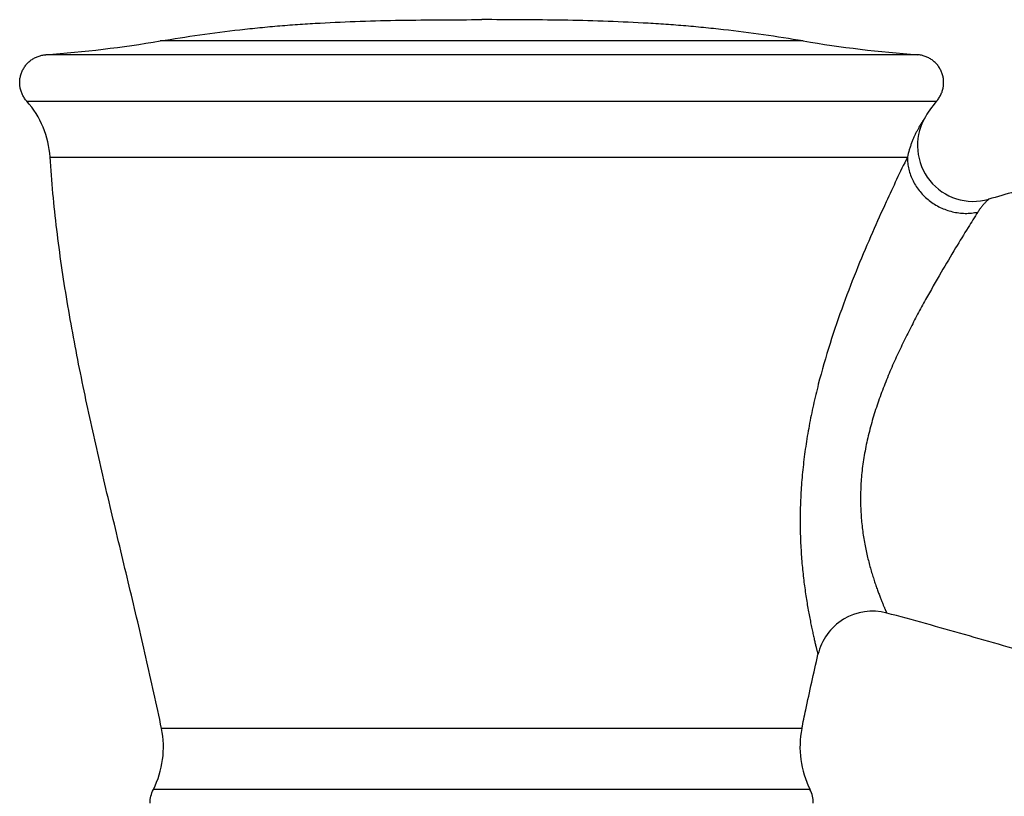
# Model space of a CAD drawing. Units: inches. Extents: x -0.8 to 22.6, y 5.3 to 13.3.
# Drawn here: x 10 to 11.1, y 7.9 to 8.7 of the extents above; entities that cross this region are included whole.
import ezdxf

# ---------------------------------------------------------------- set-up
doc = ezdxf.new("R2010")
doc.units = ezdxf.units.IN
doc.header["$LTSCALE"] = 1.21
doc.header["$MEASUREMENT"] = 0
doc.layers.get('0').update_dxf_attribs({"linetype": 'CONTINUOUS'})

msp = doc.modelspace()

# ---------------------------------------------------------------- linework, layer by layer
at = {"color": 9, "linetype": 'Continuous'}
for p, q in [((10.8359, 8.6705), (10.1454, 8.6705)), ((10.9587, 8.6558), (10.0227, 8.6558)), ((10.0023, 8.6059), (10.979, 8.6059)), ((10.0274, 8.5459), (10.9477, 8.5459)), ((10.8344, 7.9326), (10.147, 7.9326)), ((10.8431, 7.8673), (10.1383, 7.8673))]:
    msp.add_line(p, q, dxfattribs=at)
at = {"color": 7, "linetype": 'Continuous'}
for centre, radius, start, end in [((9.932, 9.9326), 1.28, 274.0658, 279.6008), ((11.0494, 9.9326), 1.28, 260.3992, 265.9342), ((9.9276, 8.5395), 0.1, 3.6527, 41.6117), ((11.0538, 8.5395), 0.1, 138.3883, 151.8358), ((11.0185, 8.5584), 0.06, 151.8357, 285.9146), ((10.9102, 7.9985), 0.06, 75.2718, 167.102), ((10.049, 7.9124), 0.1, 333.1865, 11.6521), ((10.9324, 7.9124), 0.1, 168.3479, 206.8135)]:
    msp.add_arc(centre, radius, start, end, dxfattribs=at)
for points, knots in [([(10.1454, 8.6705), (10.1597, 8.6729), (10.1882, 8.6773), (10.224, 8.6819), (10.2526, 8.6849), (10.2741, 8.6869), (10.2957, 8.6885), (10.3244, 8.6903), (10.3604, 8.6918), (10.4038, 8.6929), (10.4472, 8.6933), (10.4762, 8.6934), (10.4907, 8.6934)], [0, 0, 0, 0, 0.124993, 0.249798, 0.312153, 0.374491, 0.436824, 0.499174, 0.623982, 0.749019, 0.874347, 1, 1, 1, 1]), ([(10.8359, 8.6705), (10.8217, 8.6729), (10.7932, 8.6773), (10.7574, 8.6819), (10.7288, 8.6849), (10.7073, 8.6869), (10.6857, 8.6885), (10.657, 8.6903), (10.6209, 8.6918), (10.5776, 8.6929), (10.5342, 8.6933), (10.5052, 8.6934), (10.4907, 8.6934)], [0, 0, 0, 0, 0.124993, 0.249798, 0.312153, 0.374491, 0.436824, 0.499174, 0.623982, 0.749019, 0.874347, 1, 1, 1, 1]), ([(10.0023, 8.6059), (10.0014, 8.6069), (9.9997, 8.6092), (9.9977, 8.6128), (9.9961, 8.6167), (9.9951, 8.6208), (9.9947, 8.6242), (9.9947, 8.627), (9.9949, 8.6298), (9.9956, 8.6332), (9.9969, 8.6372), (9.9988, 8.641), (10.0007, 8.6439), (10.0025, 8.646), (10.0044, 8.648), (10.0071, 8.6503), (10.0107, 8.6524), (10.0145, 8.6541), (10.0186, 8.6553), (10.0213, 8.6557), (10.0227, 8.6558)], [0, 0, 0, 0, 0.062492, 0.124988, 0.187484, 0.249979, 0.312476, 0.343741, 0.375008, 0.437504, 0.499999, 0.562495, 0.624992, 0.656258, 0.687524, 0.750019, 0.812515, 0.87501, 0.937507, 1, 1, 1, 1]), ([(10.979, 8.6059), (10.98, 8.6069), (10.9817, 8.6092), (10.9837, 8.6128), (10.9853, 8.6167), (10.9863, 8.6208), (10.9866, 8.6242), (10.9866, 8.627), (10.9864, 8.6298), (10.9858, 8.6332), (10.9845, 8.6372), (10.9826, 8.641), (10.9807, 8.6439), (10.9789, 8.646), (10.9769, 8.648), (10.9742, 8.6503), (10.9707, 8.6524), (10.9668, 8.6541), (10.9628, 8.6553), (10.96, 8.6557), (10.9587, 8.6558)], [0, 0, 0, 0, 0.062492, 0.124988, 0.187484, 0.249979, 0.312476, 0.343741, 0.375008, 0.437504, 0.499999, 0.562495, 0.624992, 0.656258, 0.687524, 0.750019, 0.812515, 0.87501, 0.937507, 1, 1, 1, 1]), ([(11.2602, 8.5558), (11.2578, 8.5554), (11.2531, 8.5545), (11.2436, 8.5528), (11.2271, 8.5497), (11.2035, 8.5448), (11.1753, 8.5384), (11.1377, 8.5291), (11.0909, 8.5166), (11.0536, 8.506), (11.035, 8.5007)], [0, 0, 0, 0, 0.031093, 0.062192, 0.12441, 0.248955, 0.373681, 0.498605, 0.749018, 1, 1, 1, 1]), ([(10.147, 7.9326), (10.1417, 7.9582), (10.1305, 8.0092), (10.1124, 8.0854), (10.094, 8.1615), (10.0761, 8.2377), (10.0596, 8.3141), (10.0452, 8.3909), (10.0339, 8.4681), (10.029, 8.5199), (10.0274, 8.5459)], [0, 0, 0, 0, 0.125163, 0.250418, 0.375676, 0.500824, 0.625779, 0.750528, 0.875179, 1, 1, 1, 1]), ([(11.2602, 7.971), (11.2567, 7.9715), (11.2496, 7.9728), (11.2355, 7.9754), (11.218, 7.9788), (11.197, 7.9834), (11.169, 7.9898), (11.1341, 7.9985), (11.0923, 8.0098), (11.0507, 8.0215), (10.9951, 8.0374), (10.9534, 8.0492), (10.9255, 8.0565)], [0, 0, 0, 0, 0.031048, 0.062105, 0.124254, 0.186464, 0.248744, 0.373523, 0.49858, 0.623854, 0.749249, 1, 1, 1, 1]), ([(10.8344, 7.9326), (10.8358, 7.9393), (10.8413, 7.9657), (10.8472, 7.9921), (10.8517, 8.0119)], [0, 0, 0, 0, 0.249907, 1, 1, 1, 1]), ([(10.1347, 7.8524), (10.1347, 7.855), (10.1353, 7.8601), (10.1371, 7.865), (10.1383, 7.8673)], [0, 0, 0, 0, 0.499953, 1, 1, 1, 1]), ([(10.8467, 7.8524), (10.8467, 7.855), (10.8461, 7.8601), (10.8443, 7.865), (10.8431, 7.8673)], [0, 0, 0, 0, 0.499953, 1, 1, 1, 1])]:
    msp.add_open_spline(points, degree=3, knots=knots, dxfattribs=at)
at = {"color": 9, "linetype": 'Continuous'}
for points, knots in [([(10.9656, 8.5867), (10.9656, 8.5867), (10.9656, 8.5867), (10.9656, 8.5867), (10.9656, 8.5867), (10.9656, 8.5867), (10.9656, 8.5867), (10.9656, 8.5866), (10.9656, 8.5866), (10.9655, 8.5866), (10.9655, 8.5865), (10.9655, 8.5864), (10.9654, 8.5863), (10.9653, 8.5862), (10.9652, 8.586), (10.965, 8.5858), (10.9649, 8.5855), (10.9646, 8.5852), (10.9643, 8.5846), (10.9638, 8.5839), (10.9633, 8.5831), (10.9627, 8.5823), (10.9621, 8.5813), (10.9615, 8.5802), (10.9606, 8.5787), (10.9594, 8.5766), (10.958, 8.5739), (10.9565, 8.571), (10.9551, 8.5679), (10.9536, 8.5646), (10.9522, 8.5611), (10.9509, 8.5575), (10.9493, 8.5524), (10.9483, 8.5485), (10.9477, 8.5459)], [0, 0, 0, 0, 0.000025, 0.000098, 0.000221, 0.000392, 0.000879, 0.001561, 0.002436, 0.003503, 0.004762, 0.006212, 0.009684, 0.013908, 0.01887, 0.024556, 0.03095, 0.038037, 0.05422, 0.072952, 0.094075, 0.117431, 0.142857, 0.170191, 0.199289, 0.262235, 0.330689, 0.403818, 0.480905, 0.56138, 0.644742, 0.730607, 0.818629, 1, 1, 1, 1]), ([(10.9477, 8.5459), (10.9399, 8.5299), (10.9272, 8.5031), (10.9095, 8.4638), (10.894, 8.4273), (10.8786, 8.3876), (10.8642, 8.3457), (10.8537, 8.3094), (10.8467, 8.2799), (10.8421, 8.2576), (10.8384, 8.2353), (10.8356, 8.2132), (10.8336, 8.1914), (10.8326, 8.17), (10.8325, 8.1493), (10.8331, 8.1293), (10.8344, 8.1102), (10.8363, 8.0923), (10.8382, 8.0781), (10.8399, 8.0674), (10.8412, 8.0599), (10.8425, 8.0529), (10.8438, 8.0463), (10.845, 8.0402), (10.8463, 8.0346), (10.8474, 8.0295), (10.8483, 8.0257), (10.849, 8.0229), (10.8494, 8.021), (10.8499, 8.0193), (10.8502, 8.0178), (10.8506, 8.0164), (10.8509, 8.0153), (10.8511, 8.0144), (10.8512, 8.0138), (10.8513, 8.0134), (10.8514, 8.013), (10.8515, 8.0127), (10.8516, 8.0125), (10.8516, 8.0123), (10.8517, 8.0122), (10.8517, 8.0121), (10.8517, 8.012), (10.8517, 8.012), (10.8517, 8.0119), (10.8517, 8.0119), (10.8517, 8.0119), (10.8517, 8.0119), (10.8517, 8.0119), (10.8517, 8.0119)], [0, 0, 0, 0, 0.095675, 0.160447, 0.232517, 0.309621, 0.389938, 0.47191, 0.513062, 0.554077, 0.594764, 0.634929, 0.674373, 0.712892, 0.750278, 0.786312, 0.820759, 0.853358, 0.883805, 0.898114, 0.911746, 0.924648, 0.93676, 0.948019, 0.958358, 0.967709, 0.976001, 0.979728, 0.983164, 0.986302, 0.989132, 0.991649, 0.993845, 0.995714, 0.996524, 0.99725, 0.997893, 0.998451, 0.998923, 0.99931, 0.999472, 0.999612, 0.99973, 0.999827, 0.999903, 0.999957, 0.999976, 0.999989, 1, 1, 1, 1]), ([(10.9477, 8.5459), (10.9477, 8.5437), (10.9479, 8.5393), (10.9491, 8.5328), (10.9511, 8.5263), (10.9537, 8.5202), (10.9572, 8.5143), (10.9612, 8.5087), (10.9659, 8.5037), (10.9711, 8.4991), (10.9768, 8.4951), (10.983, 8.4918), (10.9894, 8.4891), (10.996, 8.4872), (11.0028, 8.4859), (11.0097, 8.4854), (11.0165, 8.4857), (11.021, 8.4864), (11.0232, 8.4869)], [0, 0, 0, 0, 0.060074, 0.120659, 0.18179, 0.243478, 0.305699, 0.368405, 0.431522, 0.494955, 0.558594, 0.62232, 0.686009, 0.749538, 0.812793, 0.875673, 0.938096, 1, 1, 1, 1]), ([(11.035, 8.5007), (11.035, 8.5007), (11.035, 8.5007), (11.035, 8.5007), (11.035, 8.5007), (11.035, 8.5007), (11.0349, 8.5006), (11.0349, 8.5006), (11.0349, 8.5006), (11.0348, 8.5005), (11.0348, 8.5005), (11.0347, 8.5004), (11.0346, 8.5003), (11.0344, 8.5001), (11.0342, 8.4999), (11.0339, 8.4997), (11.0336, 8.4994), (11.0332, 8.499), (11.0327, 8.4985), (11.0319, 8.4977), (11.0311, 8.4969), (11.0302, 8.4959), (11.0292, 8.4949), (11.0283, 8.4938), (11.0269, 8.4921), (11.0252, 8.4898), (11.0239, 8.4879), (11.0232, 8.4869)], [0, 0, 0, 0, 0.000084, 0.000327, 0.000729, 0.001289, 0.002882, 0.005104, 0.007951, 0.011419, 0.015506, 0.020208, 0.031442, 0.045089, 0.061084, 0.079351, 0.099819, 0.122414, 0.173688, 0.23252, 0.298232, 0.37016, 0.447685, 0.530232, 0.617242, 0.802572, 1, 1, 1, 1]), ([(11.0232, 8.4869), (11.0198, 8.4814), (11.0118, 8.4686), (10.9986, 8.4471), (10.9833, 8.4213), (10.9697, 8.3976), (10.9586, 8.3771), (10.9501, 8.3608), (10.9418, 8.344), (10.9337, 8.3268), (10.9261, 8.3091), (10.9191, 8.291), (10.9127, 8.2726), (10.9073, 8.254), (10.9037, 8.2383), (10.9013, 8.2258), (10.8994, 8.2134), (10.8978, 8.1981), (10.8973, 8.183), (10.8974, 8.1712), (10.898, 8.1599), (10.8993, 8.1464), (10.9017, 8.1309), (10.9048, 8.1166), (10.9077, 8.1055), (10.9102, 8.0973), (10.912, 8.0916), (10.9137, 8.0863), (10.9155, 8.0814), (10.9172, 8.0768), (10.9187, 8.0727), (10.9202, 8.0691), (10.9213, 8.0663), (10.9221, 8.0643), (10.9227, 8.063), (10.9232, 8.0618), (10.9237, 8.0607), (10.9241, 8.0597), (10.9244, 8.0589), (10.9247, 8.0583), (10.9249, 8.0578), (10.925, 8.0576), (10.9251, 8.0573), (10.9252, 8.0571), (10.9253, 8.0569), (10.9253, 8.0568), (10.9254, 8.0567), (10.9254, 8.0567), (10.9254, 8.0566), (10.9254, 8.0566), (10.9255, 8.0566), (10.9255, 8.0565), (10.9255, 8.0565), (10.9255, 8.0565), (10.9255, 8.0565), (10.9255, 8.0565), (10.9255, 8.0565)], [0, 0, 0, 0, 0.042196, 0.097687, 0.163254, 0.236178, 0.274706, 0.314301, 0.35476, 0.395893, 0.437517, 0.479446, 0.521483, 0.563411, 0.604985, 0.625559, 0.645944, 0.685996, 0.724865, 0.743775, 0.762292, 0.798019, 0.831818, 0.863448, 0.892645, 0.906239, 0.919109, 0.93121, 0.942496, 0.952918, 0.962424, 0.970966, 0.978493, 0.981861, 0.984958, 0.987777, 0.990315, 0.992566, 0.994526, 0.996191, 0.996913, 0.997559, 0.99813, 0.998625, 0.999045, 0.999388, 0.999531, 0.999656, 0.999761, 0.999847, 0.999914, 0.999962, 0.999978, 0.99999, 0.999998, 1, 1, 1, 1])]:
    msp.add_open_spline(points, degree=3, knots=knots, dxfattribs=at)

doc.saveas('drawing.dxf')
